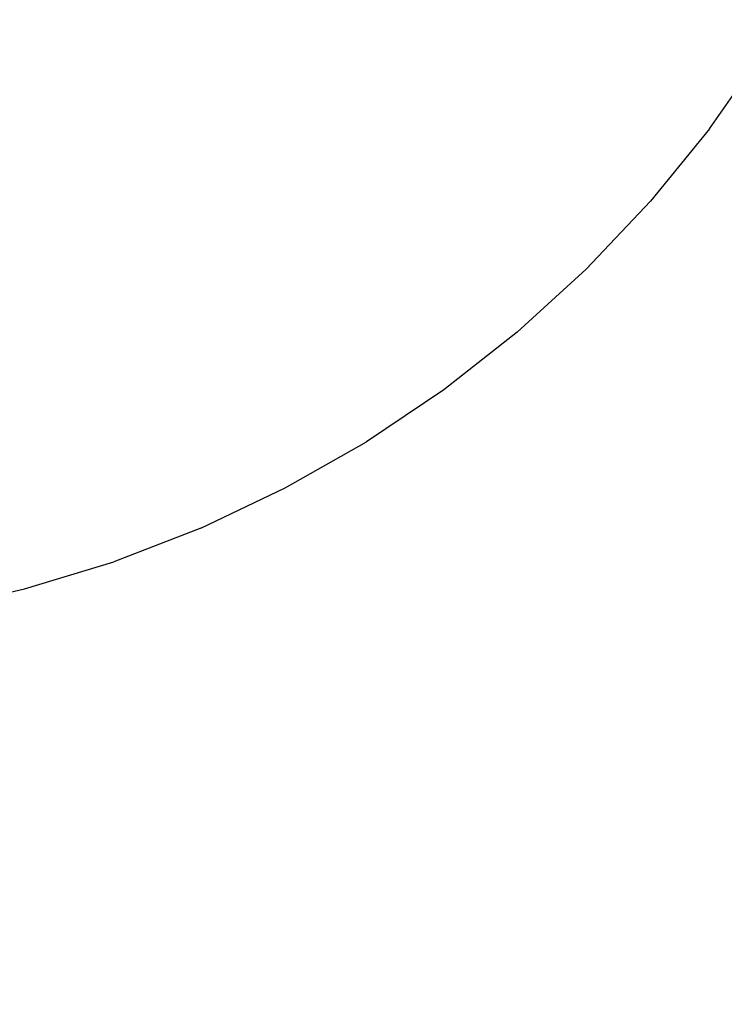
# Model space of a CAD drawing. Units: millimetres. Extents: x -13899 to 6102, y -5038 to 8813.
# Drawn here: x -5119 to -5007, y 1472 to 1628 of the extents above; entities that cross this region are included whole.
import ezdxf

# ---------------------------------------------------------------- set-up
doc = ezdxf.new("R2010")
doc.units = ezdxf.units.MM
doc.styles.add('arial', font='arial.ttf')
doc.dimstyles.new('IS_1-50(mm)', dxfattribs={"dimtxt": 100, "dimasz": 100, "dimexe": 10, "dimexo": 50, "dimgap": 10, "dimtad": 1, "dimdec": 0, "dimrnd": 0.5, "dimzin": 0, "dimtxsty": 'arial', "dimcen": 50, "dimclrd": 256, "dimclre": 256, "dimclrt": 256, "dimadec": 1, "dimazin": 0, "dimtfac": 1, "dimtdec": 0, "dimtmove": 0, "dimatfit": 3, "dimfxl": 0, "dimtolj": 1, "dimtzin": 0, "dimlwd": -1, "dimlwe": -1, "dimarcsym": 0})

# ---------------------------------------------------------------- blocks, each defined once
blk = doc.blocks.new('*D2')
at = {"transparency": 16777216}
for p, q in [((893.92, 1609.66), (893.92, -736.24)), ((-8725.77, 1280.98), (-8725.77, -736.24)), ((793.92, -726.24), (-8625.77, -726.24))]:
    blk.add_line(p, q, dxfattribs=at)
for points in [[(-8625.77, -709.58), (-8625.77, -742.91), (-8725.77, -726.24)], [(793.92, -709.58), (793.92, -742.91), (893.92, -726.24)]]:
    blk.add_solid(points, dxfattribs=at)
at = {"layer": 'Defpoints', "color": 0, "transparency": 16777216}
for p in [(893.92, 1659.66), (-8725.77, 1330.98), (-8725.77, -726.24)]:
    blk.add_point(p, dxfattribs=at)
at = {"transparency": 16777216, "insert": (-3915.92, -665.19), "char_height": 100, "attachment_point": 5, "style": 'arial'}
blk.add_mtext('\\A1;9620', dxfattribs=at)
blk = doc.blocks.new('*D4')
at = {"transparency": 16777216}
for p, q in [((-10546.14, 1382.67), (-10546.14, 4900)), ((2488.14, 1782.02), (2488.14, 4900)), ((2388.14, 4890), (-10446.14, 4890))]:
    blk.add_line(p, q, dxfattribs=at)
for points in [[(-10446.14, 4906.67), (-10446.14, 4873.34), (-10546.14, 4890)], [(2388.14, 4906.67), (2388.14, 4873.34), (2488.14, 4890)]]:
    blk.add_solid(points, dxfattribs=at)
at = {"layer": 'Defpoints', "color": 0, "transparency": 16777216}
for p in [(-10546.14, 4890), (2488.14, 1732.02), (-10546.14, 1332.67)]:
    blk.add_point(p, dxfattribs=at)
at = {"transparency": 16777216, "insert": (-4029, 4951.06), "char_height": 100, "attachment_point": 5, "style": 'arial'}
blk.add_mtext('\\A1;12900', dxfattribs=at)

msp = doc.modelspace()

# ---------------------------------------------------------------- linework, layer by layer
for p, q in [((-5009.56, 1610.46), (-5001.09, 1622.57)), ((-5009.56, 1610.46), (-5018.9, 1599)), ((-5018.9, 1599), (-5029.06, 1588.26)), ((-5029.06, 1588.26), (-5039.98, 1578.3)), ((-5039.98, 1578.3), (-5051.61, 1569.18)), ((-5051.61, 1569.18), (-5063.88, 1560.94)), ((-5076.72, 1553.63), (-5063.88, 1560.94)), ((-5090.07, 1547.29), (-5076.72, 1553.63)), ((-5090.07, 1547.29), (-5103.86, 1541.95)), ((-5118, 1537.64), (-5103.86, 1541.95)), ((-5132.41, 1534.39), (-5118, 1537.64))]:
    msp.add_line(p, q)

# ---------------------------------------------------------------- dimensions: what is measured, and where the dimension line sits
dim = msp.add_linear_dim(base=(-10546.14, 4890), p1=(2488.14, 1732.02), p2=(-10546.14, 1332.67), text='12900', dimstyle='IS_1-50(mm)')
dim.commit()
dim.dimension.update_dxf_attribs({"geometry": '*D4', "text_midpoint": (-4029, 4951.06)})
dim = msp.add_linear_dim(base=(-8725.77, -726.24), p1=(893.92, 1659.66), p2=(-8725.77, 1330.98), angle=180, dimstyle='IS_1-50(mm)')
dim.commit()
dim.dimension.update_dxf_attribs({"geometry": '*D2', "text_midpoint": (-3915.92, -665.19)})

doc.saveas('drawing.dxf')
